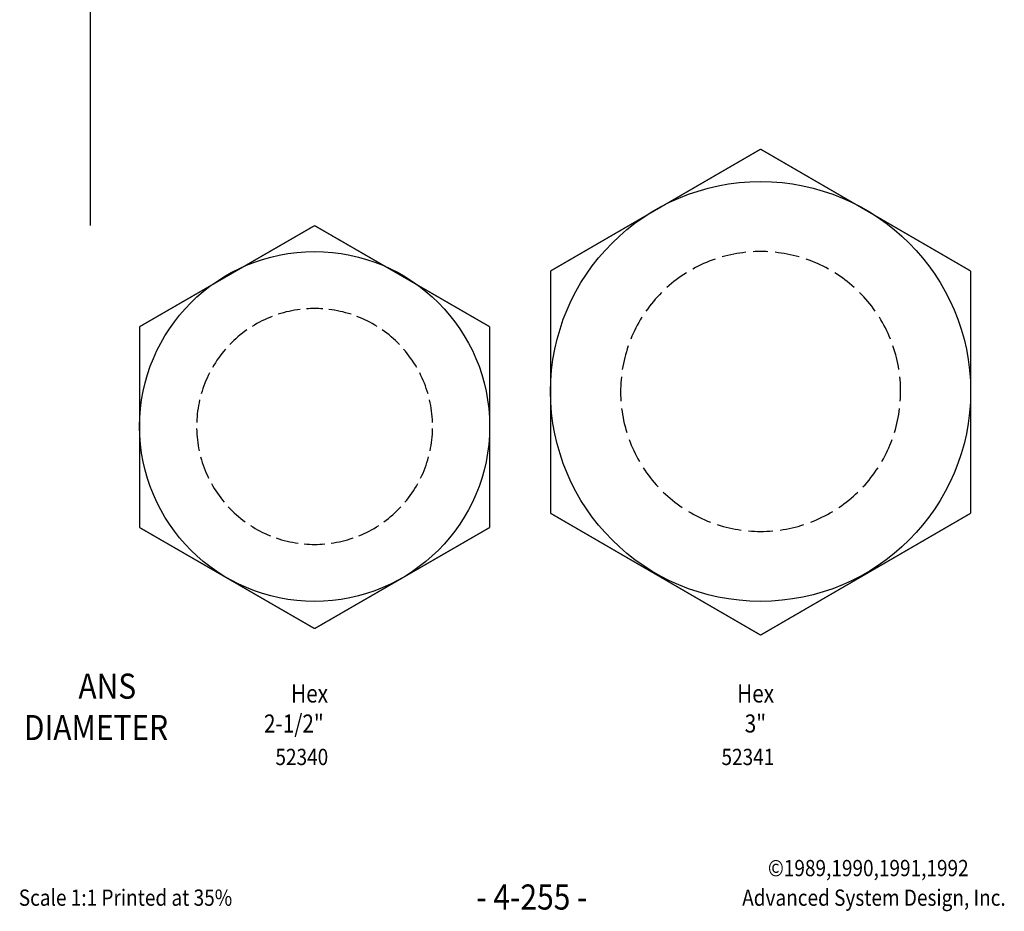
# Model space of a CAD drawing. Extents: x 0.2 to 29.6, y -0.1 to 15.8.
# Drawn here: x 21.5 to 29.2, y -0.1 to 6.9 of the extents above; entities that cross this region are included whole.
import ezdxf

# ---------------------------------------------------------------- set-up
doc = ezdxf.new("R2010")
doc.units = 0
doc.layers.add('1', color=8, linetype='CONTINUOUS')

msp = doc.modelspace()

# ---------------------------------------------------------------- linework, layer by layer
at = {"layer": '1', "const_width": 0.0102}
for points in [[(22.0273, 5.3152), (22.0273, 13.707)], [(25.6559, 4.9574), (27.3118, 5.9182)], [(25.6559, 4.9574), (27.3118, 5.9182)], [(27.3118, 5.9182), (27.3118, 5.9182)], [(27.3118, 5.9182), (28.9676, 4.9574)], [(27.3118, 5.9182), (28.9676, 4.9574)], [(22.4157, 4.5179), (23.7956, 5.3152)], [(22.4157, 4.5179), (23.7956, 5.3152)], [(23.7956, 5.3152), (23.7956, 5.3152)], [(23.7956, 5.3152), (25.1755, 4.5179)], [(23.7956, 5.3152), (25.1755, 4.5179)], [(25.6559, 3.046), (25.6559, 4.9574)], [(25.6559, 4.9574), (25.6559, 4.9574)], [(25.6559, 3.046), (25.6559, 4.9574)], [(28.9676, 4.9574), (28.9676, 4.9574)], [(28.9676, 4.9574), (28.9676, 3.046)], [(28.9676, 4.9574), (28.9676, 3.046)], [(22.4157, 2.9336), (22.4157, 4.5179)], [(22.4157, 4.5179), (22.4157, 4.5179)], [(22.4157, 2.9336), (22.4157, 4.5179)], [(25.1755, 4.5179), (25.1755, 4.5179)], [(25.1755, 4.5179), (25.1755, 2.9336)], [(25.1755, 4.5179), (25.1755, 2.9336)], [(27.3118, 2.0852), (25.6559, 3.046)], [(25.6559, 3.046), (25.6559, 3.046)], [(27.3118, 2.0852), (25.6559, 3.046)], [(28.9676, 3.046), (27.3118, 2.0852)], [(28.9676, 3.046), (27.3118, 2.0852)], [(28.9676, 3.046), (28.9676, 3.046)], [(23.7956, 2.1363), (22.4157, 2.9336)], [(22.4157, 2.9336), (22.4157, 2.9336)], [(23.7956, 2.1363), (22.4157, 2.9336)], [(25.1755, 2.9336), (23.7956, 2.1363)], [(25.1755, 2.9336), (23.7956, 2.1363)], [(25.1755, 2.9336), (25.1755, 2.9336)], [(23.7956, 2.1363), (23.7956, 2.1363)], [(27.3118, 2.0852), (27.3118, 2.0852)]]:
    msp.add_lwpolyline(points, dxfattribs=at)
at = {"layer": '1'}
for centre, radius in [((27.3118, 4.0068), 1.6559), ((23.7956, 3.7308), 1.3799)]:
    msp.add_circle(centre, radius, dxfattribs=at)
for centre, radius, start, end in [((27.3118, 4.0068), 1.1039, 109, 119), ((27.3118, 4.0068), 1.1039, 96, 106), ((27.3118, 4.0068), 1.1039, 90, 93), ((27.3118, 4.0068), 1.1039, 87, 90), ((27.3118, 4.0068), 1.1039, 74, 84), ((27.3118, 4.0068), 1.1039, 61, 71), ((27.3118, 4.0068), 1.1039, 122, 132), ((27.3118, 4.0068), 1.1039, 48, 58), ((27.3118, 4.0068), 1.1039, 135, 145), ((27.3118, 4.0068), 1.1039, 35, 45), ((23.7956, 3.7308), 0.9302, 90, 94), ((23.7956, 3.7308), 0.9302, 86, 90), ((23.7956, 3.7308), 0.9302, 111, 122), ((23.7956, 3.7308), 0.9302, 97, 108), ((23.7956, 3.7308), 0.9302, 72, 83), ((23.7956, 3.7308), 0.9302, 58, 69), ((27.3118, 4.0068), 1.1039, 148, 158), ((27.3118, 4.0068), 1.1039, 22, 32), ((23.7956, 3.7308), 0.9302, 125, 136), ((23.7956, 3.7308), 0.9302, 44, 55), ((27.3118, 4.0068), 1.1039, 161, 171), ((27.3118, 4.0068), 1.1039, 9, 19), ((23.7956, 3.7308), 0.9302, 139, 150), ((23.7956, 3.7308), 0.9302, 30, 41), ((23.7956, 3.7308), 0.9302, 153, 164), ((23.7956, 3.7308), 0.9302, 16, 27), ((27.3118, 4.0068), 1.1039, 174, 184), ((27.3118, 4.0068), 1.1039, 356, 6), ((23.7956, 3.7308), 0.9302, 167, 178), ((23.7956, 3.7308), 0.9302, 2, 13), ((27.3118, 4.0068), 1.1039, 187, 197), ((27.3118, 4.0068), 1.1039, 343, 353), ((23.7956, 3.7308), 0.9302, 181, 192), ((23.7956, 3.7308), 0.9302, 348, 359), ((27.3118, 4.0068), 1.1039, 200, 210), ((27.3118, 4.0068), 1.1039, 330, 340), ((23.7956, 3.7308), 0.9302, 195, 206), ((23.7956, 3.7308), 0.9302, 334, 345), ((27.3118, 4.0068), 1.1039, 213, 223), ((27.3118, 4.0068), 1.1039, 317, 327), ((23.7956, 3.7308), 0.9302, 209, 220), ((23.7956, 3.7308), 0.9302, 320, 331), ((27.3118, 4.0068), 1.1039, 226, 236), ((27.3118, 4.0068), 1.1039, 304, 314), ((23.7956, 3.7308), 0.9302, 223, 234), ((23.7956, 3.7308), 0.9302, 306, 317), ((27.3118, 4.0068), 1.1039, 239, 249), ((27.3118, 4.0068), 1.1039, 291, 301), ((23.7956, 3.7308), 0.9302, 237, 248), ((23.7956, 3.7308), 0.9302, 292, 303), ((27.3118, 4.0068), 1.1039, 252, 262), ((27.3118, 4.0068), 1.1039, 278, 288), ((27.3118, 4.0068), 1.1039, 265, 270), ((27.3118, 4.0068), 1.1039, 270, 275), ((23.7956, 3.7308), 0.9302, 251, 262), ((23.7956, 3.7308), 0.9302, 265, 270), ((23.7956, 3.7308), 0.9302, 270, 275), ((23.7956, 3.7308), 0.9302, 278, 289)]:
    msp.add_arc(centre, radius, start, end, dxfattribs=at)

# ---------------------------------------------------------------- texts
for s, height, width, p in [('ANS', 0.1983, 0.8739, (21.9333, 1.5833)), ('Hex', 0.1423, 0.8431, (23.61, 1.5533)), ('Hex', 0.1423, 0.8431, (27.1267, 1.5533)), ('DIAMETER', 0.1983, 0.8739, (21.5033, 1.2567)), ('2-1/2"', 0.1423, 0.8431, (23.3967, 1.3167)), ('3"', 0.1423, 0.8431, (27.1867, 1.3167)), ('52340', 0.1283, 0.8571, (23.4867, 1.06)), ('52341', 0.1283, 0.8571, (27.0033, 1.06)), ('©1989,1990,1991,1992 ', 0.1283, 0.8571, (27.37, 0.1833)), ('Scale 1:1 Printed at 35%', 0.1283, 0.8571, (21.4633, -0.05)), ('- 4-255 -', 0.1983, 0.8739, (25.07, -0.08)), ('Advanced System Design, Inc.', 0.1283, 0.8571, (27.1667, -0.05))]:
    msp.add_text(s, height=height, dxfattribs=dict(at, width=width)).set_placement(p)

doc.saveas('drawing.dxf')
